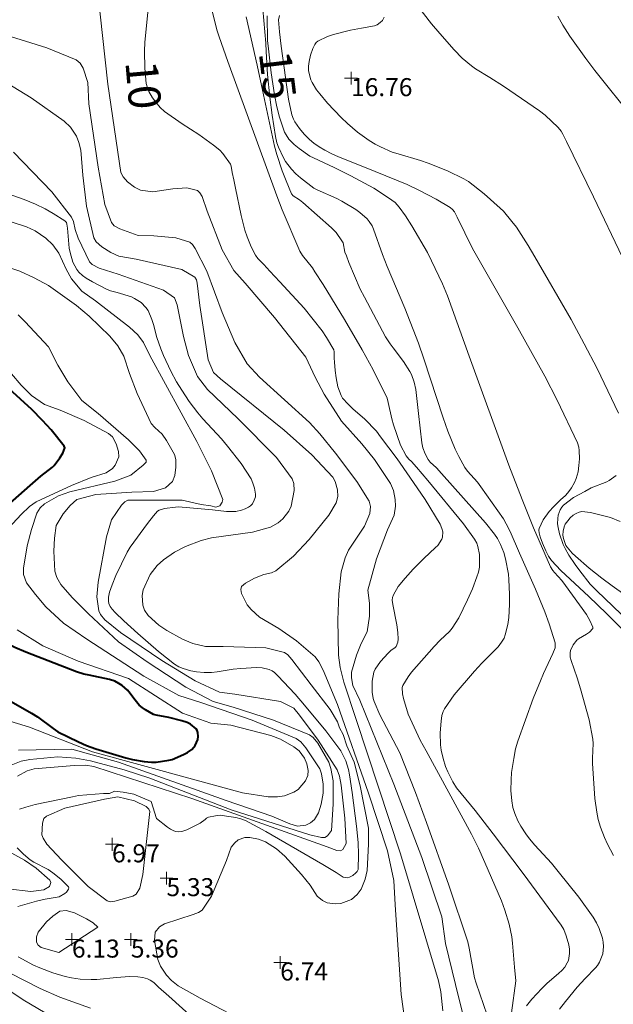
# Model space of a CAD drawing. Units: metres. Extents: x 547000 to 548003, y 4803000 to 4804000.
# Drawn here: x 547836 to 547859, y 4803851 to 4803889 of the extents above; entities that cross this region are included whole.
import ezdxf
from ezdxf.enums import TextEntityAlignment as Align

# ---------------------------------------------------------------- set-up
doc = ezdxf.new("R2010")
doc.units = ezdxf.units.M
doc.header["$MEASUREMENT"] = 0
for name, color, linetype, lineweight in [('01-001', 34, 'Continuous', 13), ('01-002', 33, 'Continuous', 0), ('01-005', 6, 'Continuous', 0), ('01-014', 6, 'Continuous', 0), ('01-401', 34, 'Continuous', 13), ('01-405', 7, 'Continuous', 0), ('01-414', 7, 'Continuous', 0), ('03-001', 5, 'Continuous', 40)]:
    doc.layers.add(name, color=color, linetype=linetype, lineweight=lineweight)
doc.styles.add('Style-ITALICS', font='ITALICS.shx')

# ---------------------------------------------------------------- blocks, each defined once
blk = doc.blocks.new('01-005-01')
at = {"layer": '01-005', "color": 6, "linetype": 'Continuous', "lineweight": 0, "flags": 128}
for points in [[(-0.25, 0), (0.25, 0)], [(0, -0.25), (0, 0.25)]]:
    blk.add_lwpolyline(points, dxfattribs=at)
blk = doc.blocks.new('01-014-01')
at = {"layer": '01-014', "color": 6, "linetype": 'Continuous', "lineweight": 0, "flags": 128}
for points in [[(-0.25, 0), (0.25, 0)], [(0, -0.25), (0, 0.25)]]:
    blk.add_lwpolyline(points, dxfattribs=at)

msp = doc.modelspace()

# ---------------------------------------------------------------- linework, layer by layer
at = {"layer": '01-001', "flags": 128}
for points, elevation in [([(547840.805, 4803889.233), (547840.678, 4803887.952), (547840.672, 4803887.599), (547840.678, 4803886.939), (547840.737, 4803886.339), (547840.778, 4803886.181), (547840.837, 4803886.033), (547840.978, 4803885.788), (547841.111, 4803885.615), (547841.278, 4803885.415), (547841.437, 4803885.257), (547842.132, 4803884.781), (547842.772, 4803884.357), (547843.349, 4803883.952), (547843.589, 4803883.752), (547843.711, 4803883.62), (547844.005, 4803883.215), (547844.032, 4803883.133), (547844.072, 4803882.881), (547844.137, 4803882.599), (547844.205, 4803882.274), (547844.42, 4803881.215), (547844.563, 4803880.652), (547844.649, 4803880.381), (547844.805, 4803879.999), (547844.972, 4803879.674), (547845.063, 4803879.552), (547845.305, 4803879.315), (547845.532, 4803879.052), (547845.92, 4803878.639), (547846.863, 4803877.615), (547847.22, 4803877.181), (547847.572, 4803876.733), (547847.732, 4803876.481), (547848.02, 4803875.999), (547848.037, 4803875.92), (547848.032, 4803875.674), (547848.049, 4803875.52), (547848.072, 4803875.199), (547848.111, 4803874.915), (547848.178, 4803874.557), (547848.305, 4803874.22), (547848.363, 4803874.12), (547848.572, 4803873.881), (547848.772, 4803873.688), (547849.205, 4803873.315), (547849.672, 4803872.833), (547849.837, 4803872.62), (547850.478, 4803871.757), (547850.972, 4803871.057), (547851.563, 4803870.181), (547852.149, 4803869.22), (547852.22, 4803869.057), (547852.249, 4803868.933), (547852.237, 4803868.72), (547852.211, 4803868.639), (547852.063, 4803868.399), (547851.972, 4803868.315), (547851.52, 4803867.888), (547851.105, 4803867.474), (547850.789, 4803867.133), (547850.52, 4803866.799), (547850.332, 4803866.481), (547850.305, 4803866.381), (547850.289, 4803866.274), (547850.311, 4803866.099), (547850.472, 4803865.32), (547850.511, 4803865.015), (547850.52, 4803864.757), (547850.505, 4803864.639), (547850.437, 4803864.474), (547850.405, 4803864.433), (547850.232, 4803864.315), (547850.137, 4803864.22), (547849.837, 4803863.888), (547849.632, 4803863.588), (547849.578, 4803863.481), (547849.511, 4803863.12), (547849.505, 4803862.957), (547849.511, 4803862.699), (547849.549, 4803862.452), (547849.589, 4803862.333), (547849.805, 4803861.815), (547850.589, 4803860.339), (547851.189, 4803858.799), (547851.62, 4803857.633), (547852.489, 4803855.199), (547853.22, 4803852.999), (547853.278, 4803852.752), (547853.489, 4803851.599), (547853.549, 4803851.399), (547853.978, 4803850.157)], 10), ([(547845.905, 4803888.981), (547845.872, 4803888.82), (547845.906, 4803888.352), (547845.978, 4803887.788), (547846.263, 4803885.733), (547846.389, 4803885.133), (547846.449, 4803884.957), (547846.511, 4803884.857), (547846.689, 4803884.599), (547846.872, 4803884.381), (547847.072, 4803884.174), (547847.249, 4803884.02), (547847.449, 4803883.881), (547847.672, 4803883.752), (547847.937, 4803883.615), (547848.205, 4803883.499), (547849.205, 4803883.099), (547850.872, 4803882.415), (547851.32, 4803882.199), (547851.989, 4803881.857), (547852.537, 4803881.533), (547852.632, 4803881.452), (547852.705, 4803881.357), (547852.811, 4803881.152), (547853.406, 4803879.939), (547855.172, 4803876.852), (547856.211, 4803874.974), (547856.689, 4803874.039), (547857.478, 4803872.381), (547857.532, 4803872.22), (547857.549, 4803872.081), (547857.563, 4803871.757), (547857.537, 4803871.499), (547857.505, 4803871.252), (547857.432, 4803870.999), (547857.363, 4803870.839), (547857.249, 4803870.639), (547857.111, 4803870.439), (547857.005, 4803870.32), (547856.837, 4803870.181), (547856.549, 4803869.899), (547856.389, 4803869.715), (547856.149, 4803869.388), (547855.989, 4803869.057), (547855.978, 4803868.988), (547855.989, 4803868.888), (547856.032, 4803868.736), (547856.12, 4803868.488), (547856.249, 4803868.188), (547856.363, 4803867.988), (547856.478, 4803867.82), (547856.832, 4803867.42), (547857.92, 4803866.42), (547858.611, 4803865.752), (547859.832, 4803864.533)], 15), ([(547835.811, 4803858.152), (547836.063, 4803858.236), (547836.42, 4803858.339), (547837.872, 4803858.639), (547838.105, 4803858.681), (547839.078, 4803858.757), (547839.311, 4803858.757), (547839.505, 4803858.857), (547839.837, 4803858.82), (547840.249, 4803858.736), (547840.92, 4803858.452), (547841.137, 4803857.788), (547841.563, 4803857.457), (547841.672, 4803857.381), (547841.811, 4803857.315), (547841.889, 4803857.281), (547841.972, 4803857.274), (547842.111, 4803857.288), (547842.305, 4803857.352), (547842.705, 4803857.539), (547842.832, 4803857.615), (547843.02, 4803857.752), (547843.072, 4803857.799), (547843.149, 4803857.839), (547843.42, 4803857.899), (547843.605, 4803857.915), (547843.849, 4803857.888), (547844.22, 4803857.833), (547844.406, 4803857.781), (547844.589, 4803857.715), (547845.378, 4803857.288), (547847.589, 4803855.999), (547848.111, 4803855.688), (547848.389, 4803855.515), (547848.537, 4803855.488), (547848.632, 4803855.515), (547848.763, 4803855.581), (547848.878, 4803855.674), (547848.932, 4803855.733), (547848.963, 4803855.815), (547848.978, 4803856.388), (547848.963, 4803856.857), (547848.905, 4803857.488), (547848.732, 4803858.799), (547848.632, 4803859.481), (547848.589, 4803859.699), (547848.489, 4803860.033), (547848.389, 4803860.236), (547848.289, 4803860.415), (547847.711, 4803861.199), (547846.878, 4803862.199), (547846.52, 4803862.62), (547845.849, 4803863.339), (547845.72, 4803863.457), (547845.62, 4803863.533), (547845.511, 4803863.581), (547845.237, 4803863.639), (547845.011, 4803863.652), (547844.406, 4803863.62), (547844.105, 4803863.588), (547843.489, 4803863.488), (547843.263, 4803863.457), (547842.978, 4803863.457), (547842.689, 4803863.488), (547842.472, 4803863.533), (547842.163, 4803863.62), (547842.005, 4803863.688), (547841.832, 4803863.788), (547841.211, 4803864.274), (547840.406, 4803864.974), (547839.863, 4803865.474), (547839.532, 4803865.788), (547839.406, 4803865.92), (547839.332, 4803866.033), (547839.278, 4803866.139), (547839.263, 4803866.233), (547839.272, 4803866.388), (547839.311, 4803866.588), (547839.405, 4803866.874), (547839.549, 4803867.236), (547839.989, 4803868.133), (547840.111, 4803868.333), (547840.789, 4803869.257), (547841.02, 4803869.552), (547841.178, 4803869.733), (547841.237, 4803869.774), (547841.437, 4803869.833), (547841.872, 4803869.888), (547841.989, 4803869.899), (547843.305, 4803869.781), (547843.849, 4803869.72), (547844.037, 4803869.715), (547844.211, 4803869.72), (547844.437, 4803869.774), (547844.572, 4803869.815), (547844.711, 4803869.881), (547844.789, 4803869.939), (547844.863, 4803870.02), (547844.932, 4803870.152), (547844.972, 4803870.281), (547844.978, 4803870.388), (547844.937, 4803870.62), (547844.878, 4803870.815), (547844.805, 4803870.981), (547844.42, 4803871.581), (547843.889, 4803872.257), (547843.663, 4803872.539), (547842.932, 4803873.32), (547842.732, 4803873.552), (547842.405, 4803873.988), (547842.111, 4803874.433), (547841.906, 4803874.757), (547841.689, 4803875.174), (547841.406, 4803875.774), (547841.305, 4803876.033), (547841.149, 4803876.481), (547841.011, 4803876.988), (547840.949, 4803877.181), (547840.805, 4803877.52), (547840.72, 4803877.639), (547840.532, 4803877.839), (547840.278, 4803877.988), (547840.163, 4803878.052), (547839.611, 4803878.22), (547839.349, 4803878.288), (547839.189, 4803878.352), (547838.649, 4803878.633), (547838.406, 4803878.781), (547838.263, 4803878.888), (547838.12, 4803879.02), (547838.037, 4803879.12), (547837.889, 4803879.399), (547837.778, 4803879.781), (547837.737, 4803879.952), (547837.678, 4803880.72), (547837.649, 4803880.881), (547837.632, 4803880.939), (547837.572, 4803881.015), (547837.12, 4803881.299), (547836.811, 4803881.474), (547836.432, 4803881.652), (547835.989, 4803881.833), (547834.837, 4803882.233)], 5), ([(547835.749, 4803854.374), (547836.478, 4803854.574), (547836.811, 4803854.652), (547837.272, 4803854.733), (547837.349, 4803854.752), (547837.578, 4803854.881), (547837.637, 4803854.933), (547837.72, 4803855.052), (547837.732, 4803855.099), (547837.72, 4803855.139), (547837.42, 4803855.439), (547837.111, 4803855.681), (547836.92, 4803855.815), (547836.363, 4803856.099), (547836.22, 4803856.188), (547835.972, 4803856.399), (547835.72, 4803856.657)], 5), ([(547842.805, 4803849.82), (547841.611, 4803850.888), (547841.211, 4803851.236), (547841.032, 4803851.415), (547840.889, 4803851.515), (547840.789, 4803851.557), (547840.605, 4803851.615), (547840.406, 4803851.639), (547840.089, 4803851.652), (547839.578, 4803851.62), (547838.811, 4803851.539), (547838.589, 4803851.533), (547838.172, 4803851.552), (547837.832, 4803851.599), (547837.589, 4803851.652), (547837.105, 4803851.799), (547836.605, 4803851.988), (547836.349, 4803852.099), (547835.763, 4803852.42)], 5)]:
    msp.add_lwpolyline(points, dxfattribs=dict(at, elevation=elevation))
at = {"layer": '01-002', "flags": 128}
for points, elevation in [([(547838.837, 4803889.999), (547839.237, 4803886.32), (547839.749, 4803882.881), (547839.832, 4803882.715), (547840.011, 4803882.52), (547840.278, 4803882.315), (547840.511, 4803882.199), (547840.989, 4803882.139), (547841.772, 4803882.257), (547842.311, 4803882.288), (547842.72, 4803882.181), (547842.82, 4803882.099), (547842.905, 4803881.957), (547843.105, 4803881.388), (547843.678, 4803879.888), (547844.132, 4803879.074), (547844.572, 4803878.588), (547845.72, 4803877.257), (547846.932, 4803875.715), (547847.289, 4803874.933), (547847.649, 4803874.274), (547848.32, 4803873.22), (547849.111, 4803872.352), (547849.605, 4803871.733), (547850.22, 4803870.799), (547850.332, 4803870.539), (547850.406, 4803870.188), (547850.42, 4803869.92), (547850.363, 4803869.581), (547850.111, 4803868.999), (547849.678, 4803867.874), (547849.337, 4803866.657), (547849.405, 4803866.152), (547849.405, 4803865.657), (547849.32, 4803865.039), (547849.078, 4803864.588), (547848.905, 4803864.133), (547848.711, 4803863.474), (547848.705, 4803863.252), (547848.763, 4803862.957), (547849.032, 4803862.388), (547850.349, 4803859.12), (547851.437, 4803856.281), (547852.211, 4803853.974), (547852.363, 4803852.933), (547852.878, 4803850.815), (547855.049, 4803842.181)], 9), ([(547859.237, 4803879.581), (547858.111, 4803881.939), (547857.063, 4803884.088), (547856.92, 4803884.374), (547856.849, 4803884.488), (547856.732, 4803884.639), (547856.232, 4803885.115), (547856.011, 4803885.288), (547854.605, 4803886.236), (547854.078, 4803886.581), (547853.52, 4803886.92), (547853.363, 4803887.033), (547853.011, 4803887.333), (547852.689, 4803887.657), (547852.137, 4803888.281), (547851.82, 4803888.657), (547851.105, 4803889.588)], 17), ([(547843.305, 4803889.12), (547843.472, 4803888.433), (547843.563, 4803888.152), (547843.905, 4803887.199), (547845.805, 4803881.974), (547846.02, 4803881.433), (547846.705, 4803879.833), (547846.805, 4803879.657), (547847.189, 4803879.181), (547847.278, 4803879.033), (547847.611, 4803878.533), (547848.432, 4803877.181), (547849.12, 4803875.999), (547849.549, 4803875.215), (547850.089, 4803874.115), (547850.137, 4803873.952), (547850.272, 4803873.32), (547850.337, 4803873.081), (547850.605, 4803872.288), (547850.832, 4803871.881), (547850.932, 4803871.752), (547851.032, 4803871.657), (547851.237, 4803871.433), (547851.672, 4803870.92), (547853.063, 4803869.236), (547853.489, 4803868.639), (547853.572, 4803868.488), (547853.611, 4803868.357), (547853.672, 4803868.052), (547853.678, 4803867.888), (547853.678, 4803867.557), (547853.637, 4803867.357), (547853.578, 4803867.174), (547853.405, 4803866.715), (547853.211, 4803866.281), (547852.878, 4803865.588), (547852.62, 4803865.188), (547852.511, 4803865.057), (547852.149, 4803864.72), (547851.92, 4803864.474), (547851.032, 4803863.474), (547850.906, 4803863.299), (547850.705, 4803862.957), (547850.672, 4803862.874), (547850.689, 4803862.633), (547850.732, 4803862.452), (547850.905, 4803861.839), (547851.378, 4803860.839), (547851.611, 4803860.415), (547853.372, 4803857.181), (547853.637, 4803856.639), (547853.889, 4803856.088), (547854.532, 4803854.588), (547854.663, 4803854.233), (547854.832, 4803853.681), (547854.932, 4803853.199), (547854.963, 4803852.952), (547855.032, 4803852.015), (547855.089, 4803851.481), (547854.92, 4803850.236)], 11), ([(547845.263, 4803889.233), (547845.378, 4803887.915), (547845.389, 4803887.581), (547845.449, 4803886.688), (547845.532, 4803885.815), (547845.62, 4803885.115), (547845.749, 4803884.281), (547845.811, 4803884.033), (547845.872, 4803883.874), (547846.063, 4803883.457), (547846.149, 4803883.32), (547846.378, 4803883.015), (547846.549, 4803882.833), (547846.732, 4803882.674), (547847.249, 4803882.281), (547847.378, 4803882.215), (547848.132, 4803881.881), (547848.332, 4803881.774), (547848.872, 4803881.452), (547849.032, 4803881.333), (547849.311, 4803881.088), (547849.389, 4803880.988), (547849.505, 4803880.82), (547849.563, 4803880.681), (547849.905, 4803879.699), (547850.089, 4803879.233), (547850.772, 4803877.615), (547851.311, 4803876.252), (547851.52, 4803875.652), (547852.263, 4803873.357), (547852.449, 4803872.839), (547852.732, 4803872.139), (547852.872, 4803871.857), (547853.111, 4803871.42), (547853.211, 4803871.281), (547853.605, 4803870.852), (547853.732, 4803870.674), (547854.605, 4803869.433), (547854.711, 4803869.236), (547854.863, 4803868.939), (547855.237, 4803868.099), (547855.849, 4803866.699), (547856.211, 4803865.82), (547856.378, 4803865.352), (547856.611, 4803864.62), (547856.62, 4803864.52), (547856.611, 4803864.415), (547856.532, 4803864.199), (547856.163, 4803863.42), (547856.049, 4803863.139), (547855.763, 4803862.457), (547855.163, 4803860.799), (547855.078, 4803860.499), (547855.005, 4803860.12), (547854.92, 4803859.581), (547854.905, 4803859.299), (547854.889, 4803858.874), (547854.932, 4803858.474), (547854.978, 4803858.22), (547855.049, 4803857.988), (547855.172, 4803857.699), (547855.278, 4803857.499), (547855.472, 4803857.199), (547855.62, 4803856.999), (547855.832, 4803856.757), (547856.472, 4803856.057), (547856.737, 4803855.733), (547857.532, 4803854.733), (547858.089, 4803853.957), (547858.22, 4803853.736), (547858.32, 4803853.52), (547858.449, 4803853.139), (547858.478, 4803852.981), (547858.489, 4803852.815), (547858.463, 4803852.533), (547858.42, 4803852.399), (547858.337, 4803852.215), (547858.263, 4803852.081), (547858.178, 4803851.988), (547857.778, 4803851.581), (547857.472, 4803851.233), (547857.02, 4803850.688), (547856.789, 4803850.381)], 13), ([(547844.62, 4803888.933), (547845.049, 4803887.052), (547845.249, 4803886.081), (547845.72, 4803883.915), (547845.811, 4803883.588), (547846.011, 4803882.957), (547846.163, 4803882.557), (547846.378, 4803882.057), (547846.437, 4803881.981), (547846.689, 4803881.82), (547846.82, 4803881.715), (547847.932, 4803880.736), (547848.105, 4803880.557), (547848.337, 4803880.236), (547848.378, 4803880.152), (547848.449, 4803879.788), (547848.511, 4803879.652), (547848.605, 4803879.388), (547849.037, 4803878.357), (547849.205, 4803878.039), (547850.032, 4803876.499), (547850.205, 4803876.233), (547850.32, 4803876.081), (547850.72, 4803875.539), (547850.972, 4803875.157), (547851.032, 4803875.033), (547851.137, 4803874.736), (547851.211, 4803874.452), (547851.305, 4803873.52), (547851.432, 4803872.388), (547851.478, 4803872.188), (547851.563, 4803871.957), (547851.678, 4803871.733), (547851.763, 4803871.633), (547852.005, 4803871.415), (547852.205, 4803871.188), (547853.906, 4803869.274), (547854.263, 4803868.839), (547854.372, 4803868.674), (547854.489, 4803868.439), (547854.62, 4803868.12), (547854.689, 4803867.881), (547854.805, 4803867.288), (547854.82, 4803867.074), (547854.849, 4803866.488), (547854.849, 4803866.099), (547854.82, 4803865.599), (547854.778, 4803865.333), (547854.678, 4803864.92), (547854.632, 4803864.799), (547854.537, 4803864.639), (547854.405, 4803864.457), (547853.763, 4803863.82), (547853.478, 4803863.515), (547852.689, 4803862.599), (547852.32, 4803862.057), (547852.272, 4803861.952), (547852.22, 4803861.788), (547852.189, 4803861.574), (547852.149, 4803861.115), (547852.163, 4803860.657), (547852.189, 4803860.452), (547852.263, 4803860.12), (547852.363, 4803859.815), (547852.449, 4803859.599), (547852.637, 4803859.22), (547852.789, 4803858.988), (547853.511, 4803858.099), (547854.211, 4803857.199), (547855.378, 4803855.657), (547856.849, 4803853.652), (547856.949, 4803853.474), (547857.049, 4803853.233), (547857.149, 4803852.888), (547857.178, 4803852.715), (547857.178, 4803852.552), (547857.132, 4803852.281), (547857.089, 4803852.188), (547856.989, 4803852.02), (547856.878, 4803851.888), (547856.763, 4803851.781), (547856.289, 4803851.381), (547856.105, 4803851.188), (547855.711, 4803850.774), (547855.505, 4803850.515)], 12), ([(547845.432, 4803888.974), (547845.449, 4803888.015), (547845.478, 4803887.688), (547845.589, 4803886.752), (547845.711, 4803885.899), (547845.805, 4803885.433), (547845.905, 4803885.033), (547846.105, 4803884.457), (547846.163, 4803884.352), (547846.278, 4803884.181), (547846.478, 4803883.974), (547846.672, 4803883.815), (547847.089, 4803883.52), (547847.232, 4803883.452), (547848.032, 4803883.081), (547848.678, 4803882.752), (547849.578, 4803882.274), (547849.872, 4803882.088), (547850.278, 4803881.815), (547850.405, 4803881.715), (547850.563, 4803881.539), (547850.805, 4803881.199), (547851.049, 4803880.815), (547851.663, 4803879.774), (547851.82, 4803879.452), (547852.237, 4803878.557), (547852.432, 4803878.099), (547853.272, 4803875.757), (547854.82, 4803871.515), (547855.332, 4803870.181), (547855.772, 4803869.088), (547856.432, 4803867.574), (547856.52, 4803867.42), (547856.589, 4803867.352), (547856.872, 4803867.039), (547857.02, 4803866.839), (547857.832, 4803865.72), (547857.963, 4803865.488), (547858.078, 4803865.22), (547858.078, 4803865.174), (547857.949, 4803865.033), (547857.837, 4803864.952), (547857.52, 4803864.774), (547857.463, 4803864.715), (547857.311, 4803864.533), (547857.211, 4803864.315), (547857.205, 4803864.233), (547857.205, 4803864.057), (547857.232, 4803863.933), (547857.472, 4803863.257), (547857.605, 4803862.833), (547857.937, 4803861.62), (547858.078, 4803860.874), (547858.089, 4803860.699), (547858.063, 4803860.133), (547858.072, 4803859.933), (547858.163, 4803858.574), (547858.232, 4803858.039), (547858.289, 4803857.757), (547858.378, 4803857.457), (547858.532, 4803857.057), (547858.649, 4803856.799), (547858.878, 4803856.357)], 14), ([(547849.978, 4803888.915), (547849.905, 4803888.788), (547849.82, 4803888.715), (547849.705, 4803888.62), (547849.605, 4803888.581), (547849.089, 4803888.499), (547848.663, 4803888.415), (547848.005, 4803888.252), (547847.772, 4803888.174), (547847.405, 4803887.988), (547847.332, 4803887.933), (547847.278, 4803887.857), (547847.211, 4803887.699), (547847.12, 4803887.439), (547847.063, 4803887.199), (547847.037, 4803887.02), (547847.037, 4803886.833), (547847.132, 4803886.488), (547847.178, 4803886.388), (547847.349, 4803886.099), (547847.472, 4803885.939), (547847.772, 4803885.581), (547848.305, 4803885.02), (547848.549, 4803884.788), (547848.937, 4803884.457), (547849.389, 4803884.133), (547849.632, 4803883.981), (547849.832, 4803883.881), (547850.289, 4803883.681), (547850.52, 4803883.615), (547851.389, 4803883.357), (547851.689, 4803883.252), (547852.432, 4803882.952), (547853.072, 4803882.639), (547853.249, 4803882.533), (547853.863, 4803882.057), (547854.111, 4803881.839), (547854.605, 4803881.381), (547854.937, 4803880.988), (547855.111, 4803880.757), (547855.572, 4803880.052), (547855.832, 4803879.615), (547857.232, 4803877.181), (547857.749, 4803876.233), (547858.249, 4803875.274), (547859.078, 4803873.539)], 16), ([(547856.72, 4803888.957), (547856.92, 4803888.615), (547857.189, 4803888.188), (547857.811, 4803887.315), (547858.163, 4803886.852), (547859.672, 4803884.952)], 18), ([(547835.249, 4803888.236), (547836.872, 4803887.733), (547838.011, 4803887.257), (547838.163, 4803887.139), (547838.278, 4803886.939), (547838.463, 4803886.388), (547838.511, 4803885.552), (547838.863, 4803883.088), (547839.12, 4803881.639), (547839.389, 4803880.939), (547839.489, 4803880.82), (547839.711, 4803880.699), (547840.42, 4803880.433), (547841.032, 4803880.42), (547841.878, 4803880.352), (547842.432, 4803880.181), (547842.537, 4803880.088), (547842.637, 4803879.933), (547843.089, 4803879.057), (547843.689, 4803877.452), (547844.178, 4803876.281), (547844.649, 4803875.452), (547845.132, 4803874.939), (547847.072, 4803873.181), (547847.472, 4803872.736), (547848.089, 4803871.981), (547848.92, 4803870.881), (547849.389, 4803870.12), (547849.449, 4803869.915), (547849.42, 4803869.639), (547849.211, 4803869.152), (547848.589, 4803868.215), (547848.463, 4803867.92), (547848.305, 4803867.374), (547848.22, 4803866.515), (547848.178, 4803865.515), (547848.205, 4803864.133), (547848.263, 4803863.652), (547848.405, 4803863.081), (547848.889, 4803861.633), (547850.605, 4803856.415), (547852.089, 4803851.488), (547852.172, 4803851.052), (547852.249, 4803850.315)], 8), ([(547835.332, 4803886.357), (547836.263, 4803885.781), (547837.549, 4803884.881), (547837.789, 4803884.652), (547838.02, 4803884.299), (547838.12, 4803884.052), (547838.189, 4803883.752), (547838.272, 4803882.781), (547838.42, 4803881.581), (547838.705, 4803880.352), (547838.789, 4803880.188), (547839.011, 4803879.999), (547839.363, 4803879.774), (547839.672, 4803879.639), (547840.337, 4803879.515), (547842.111, 4803879.115), (547842.62, 4803878.82), (547842.689, 4803878.72), (547842.711, 4803878.581), (547842.82, 4803877.715), (547843.137, 4803875.615), (547843.349, 4803875.12), (547843.62, 4803874.874), (547846.089, 4803872.874), (547847.172, 4803871.92), (547847.978, 4803871.057), (547848.078, 4803870.881), (547848.163, 4803870.557), (547848.172, 4803870.299), (547848.111, 4803870.057), (547847.832, 4803869.574), (547847.063, 4803868.633), (547846.449, 4803867.981), (547845.772, 4803867.415), (547845.605, 4803867.339), (547845.305, 4803867.274), (547844.937, 4803867.133), (547844.589, 4803866.939), (547844.437, 4803866.799), (547844.405, 4803866.688), (547844.432, 4803866.533), (547844.649, 4803866.088), (547844.805, 4803865.915), (547845.137, 4803865.615), (547845.878, 4803865.174), (547846.572, 4803864.699), (547847.289, 4803864.074), (547847.432, 4803863.881), (547847.605, 4803863.552), (547848.163, 4803862.215), (547849.372, 4803858.774), (547850.105, 4803856.539), (547850.349, 4803855.381), (547850.405, 4803854.439), (547850.637, 4803850.952), (547850.889, 4803849.099)], 7), ([(547835.578, 4803883.674), (547837.072, 4803882.133), (547837.837, 4803881.157), (547837.906, 4803880.981), (547837.972, 4803880.674), (547838.089, 4803880.333), (547838.532, 4803879.42), (547838.637, 4803879.315), (547838.905, 4803879.174), (547839.649, 4803878.933), (547841.405, 4803878.315), (547841.837, 4803878.015), (547841.937, 4803877.752), (547842.178, 4803876.52), (547842.378, 4803875.774), (547842.72, 4803874.957), (547843.12, 4803874.457), (547844.289, 4803873.333), (547845.789, 4803871.815), (547846.405, 4803870.988), (547846.472, 4803870.799), (547846.478, 4803870.539), (547846.363, 4803869.92), (547846.272, 4803869.733), (547846.037, 4803869.433), (547845.863, 4803869.281), (547845.563, 4803869.115), (547844.863, 4803868.92), (547843.272, 4803868.699), (547842.872, 4803868.588), (547842.263, 4803868.352), (547841.837, 4803868.133), (547841.406, 4803867.839), (547841.163, 4803867.615), (547840.889, 4803867.274), (547840.62, 4803866.674), (547840.578, 4803866.452), (547840.605, 4803866.074), (547840.663, 4803865.888), (547840.805, 4803865.674), (547841.22, 4803865.299), (547841.532, 4803865.099), (547842.137, 4803864.757), (547842.549, 4803864.588), (547843.037, 4803864.474), (547843.72, 4803864.474), (547845.378, 4803864.415), (547846.105, 4803864.236), (547846.237, 4803864.152), (547846.389, 4803863.974), (547847.137, 4803862.981), (547847.878, 4803862.02), (547848.163, 4803861.552), (547848.237, 4803861.315), (547848.389, 4803861.052), (547848.52, 4803860.615), (547848.811, 4803859.981), (547849.037, 4803859.057), (547849.363, 4803857.415), (547849.372, 4803856.799), (547849.311, 4803855.774), (547849.237, 4803855.433), (547849.078, 4803855.052), (547848.932, 4803854.833), (547848.705, 4803854.639), (547848.289, 4803854.488), (547848.078, 4803854.474), (547847.763, 4803854.52), (547847.578, 4803854.599), (547847.378, 4803854.774), (547847.105, 4803855.199), (547846.763, 4803855.62), (547846.12, 4803856.333), (547845.789, 4803856.615), (547845.363, 4803856.881), (547845.089, 4803856.988), (547844.763, 4803857.057), (547844.563, 4803857.052), (547844.311, 4803856.957), (547844.172, 4803856.852), (547844.037, 4803856.674), (547843.849, 4803856.157), (547843.272, 4803854.774), (547842.905, 4803854.236), (547842.763, 4803854.139), (547842.563, 4803854.057), (547841.449, 4803853.699), (547841.249, 4803853.581), (547841.078, 4803853.374), (547841.049, 4803853.057), (547841.189, 4803852.315), (547841.289, 4803852.057), (547841.52, 4803851.699), (547841.711, 4803851.499), (547841.978, 4803851.288), (547842.832, 4803850.815), (547848.772, 4803847.699)], 6), ([(547833.805, 4803881.52), (547836.089, 4803880.781), (547836.42, 4803880.62), (547836.832, 4803880.333), (547837.105, 4803880.074), (547837.337, 4803879.757), (547837.62, 4803879.133), (547837.837, 4803878.757), (547838.232, 4803878.281), (547838.763, 4803877.899), (547840.089, 4803876.881), (547840.406, 4803876.574), (547840.632, 4803876.281), (547840.872, 4803875.781), (547842.705, 4803872.439), (547843.263, 4803871.299), (547843.705, 4803870.188), (547843.689, 4803870.074), (547843.589, 4803869.933), (547843.432, 4803869.888), (547843.249, 4803869.939), (547842.872, 4803869.988), (547842.132, 4803870.157), (547840.689, 4803870.157), (547840.02, 4803870.152), (547839.905, 4803870.088), (547839.772, 4803869.957), (547839.389, 4803869.399), (547839.189, 4803868.736), (547838.872, 4803866.974), (547838.82, 4803866.399), (547838.889, 4803865.852), (547838.963, 4803865.715), (547839.132, 4803865.515), (547839.732, 4803865.015), (547841.337, 4803863.933), (547842.632, 4803863.133), (547843.578, 4803862.699), (547844.178, 4803862.62), (547845.949, 4803862.333), (547846.463, 4803862.081), (547846.689, 4803861.799), (547847.406, 4803860.839), (547848.149, 4803859.681), (547848.237, 4803859.439), (547848.311, 4803859.088), (547848.449, 4803857.799), (547848.505, 4803856.815), (547848.372, 4803856.588), (547848.278, 4803856.539), (547848.137, 4803856.552), (547847.763, 4803856.688), (547842.511, 4803858.574), (547838.705, 4803859.815), (547838.378, 4803859.857), (547837.932, 4803859.852), (547836.378, 4803859.72), (547836.111, 4803859.639), (547835.737, 4803859.439)], 4), ([(547835.132, 4803879.288), (547835.82, 4803879.052), (547836.378, 4803878.799), (547836.932, 4803878.499), (547838.02, 4803877.72), (547838.52, 4803877.299), (547839.32, 4803876.533), (547839.632, 4803876.157), (547839.863, 4803875.757), (547840.078, 4803875.074), (547840.378, 4803874.299), (547840.932, 4803873.139), (547841.072, 4803872.974), (547841.349, 4803872.715), (547841.52, 4803872.481), (547841.832, 4803871.933), (547841.878, 4803871.736), (547841.889, 4803871.439), (547841.849, 4803871.12), (547841.749, 4803870.881), (547841.478, 4803870.639), (547841.011, 4803870.499), (547840.172, 4803870.474), (547838.778, 4803870.374), (547838.037, 4803870.188), (547837.778, 4803869.952), (547837.511, 4803869.633), (547837.237, 4803869.174), (547837.172, 4803868.681), (547837.149, 4803868.181), (547837.189, 4803867.399), (547837.263, 4803867.157), (547837.42, 4803866.881), (547837.863, 4803866.381), (547838.489, 4803865.736), (547839.663, 4803864.657), (547840.772, 4803863.881), (547842.272, 4803862.899), (547843.337, 4803862.333), (547844.111, 4803862.115), (547845.672, 4803861.615), (547847.078, 4803861.039), (547847.22, 4803860.933), (547847.405, 4803860.715), (547847.832, 4803859.974), (547847.906, 4803859.733), (547847.989, 4803859.257), (547847.989, 4803858.352), (547847.932, 4803857.32), (547847.778, 4803857.115), (547847.672, 4803857.052), (547847.537, 4803857.052), (547847.089, 4803857.157), (547844.032, 4803858.133), (547840.878, 4803859.352), (547839.878, 4803859.681), (547838.572, 4803860.033), (547838.005, 4803860.133), (547837.305, 4803860.181), (547836.211, 4803860.088), (547835.878, 4803860.015), (547835.363, 4803859.815)], 3), ([(547835.763, 4803877.352), (547836.037, 4803877.088), (547836.932, 4803876.115), (547837.305, 4803875.399), (547837.689, 4803874.757), (547838.237, 4803874.033), (547838.872, 4803873.52), (547840.049, 4803872.499), (547840.472, 4803872.074), (547840.737, 4803871.715), (547840.732, 4803871.633), (547840.62, 4803871.52), (547840.132, 4803871.133), (547839.511, 4803870.899), (547837.772, 4803870.481), (547837.32, 4803870.32), (547836.789, 4803870.02), (547836.62, 4803869.857), (547836.489, 4803869.652), (547836.272, 4803869.02), (547836.111, 4803868.388), (547835.963, 4803867.515), (547835.972, 4803867.274), (547836.089, 4803866.952), (547836.432, 4803866.488), (547836.837, 4803866.02), (547837.52, 4803865.374), (547838.432, 4803864.752), (547840.637, 4803863.315), (547842.005, 4803862.574), (547842.849, 4803862.299), (547844.849, 4803861.615), (547846.563, 4803860.899), (547846.737, 4803860.774), (547846.932, 4803860.539), (547847.478, 4803859.715), (547847.537, 4803859.52), (547847.605, 4803859.12), (547847.605, 4803858.781), (547847.532, 4803858.352), (547847.42, 4803858.015), (547847.263, 4803857.752), (547847.12, 4803857.62), (547846.932, 4803857.533), (547846.611, 4803857.499), (547846.311, 4803857.581), (547845.611, 4803857.881), (547843.837, 4803858.488), (547839.663, 4803859.974), (547837.849, 4803860.481), (547835.772, 4803860.452)], 2), ([(547835.389, 4803869.074), (547835.872, 4803869.599), (547836.205, 4803869.915), (547836.463, 4803870.088), (547837.837, 4803870.733), (547838.589, 4803871.033), (547839.172, 4803871.22), (547839.42, 4803871.388), (547839.532, 4803871.515), (547839.672, 4803871.839), (547839.663, 4803872.052), (547839.563, 4803872.352), (547839.42, 4803872.615), (547839.272, 4803872.752), (547838.32, 4803873.257), (547837.389, 4803873.652), (547836.778, 4803873.874), (547836.278, 4803874.22), (547835.872, 4803874.62), (547834.732, 4803875.952)], 1), ([(547858.989, 4803871.12), (547858.711, 4803870.915), (547858.62, 4803870.874), (547858.02, 4803870.633), (547857.763, 4803870.499), (547857.332, 4803870.257), (547856.937, 4803869.957), (547856.872, 4803869.881), (547856.811, 4803869.781), (547856.737, 4803869.574), (547856.72, 4803869.439), (547856.711, 4803869.236), (547856.732, 4803869.099), (547856.789, 4803868.852), (547856.932, 4803868.439), (547857.011, 4803868.274), (547857.149, 4803868.02), (547857.389, 4803867.652), (547857.572, 4803867.415), (547857.978, 4803866.899), (547858.232, 4803866.633), (547859.489, 4803865.433)], 16), ([(547860.805, 4803865.433), (547858.837, 4803866.833), (547858.432, 4803867.133), (547857.937, 4803867.52), (547857.406, 4803867.981), (547857.278, 4803868.099), (547857.089, 4803868.333), (547857.037, 4803868.399), (547856.937, 4803868.674), (547856.92, 4803868.799), (547856.932, 4803868.957), (547856.972, 4803869.12), (547857.011, 4803869.22), (547857.105, 4803869.357), (547857.205, 4803869.474), (547857.32, 4803869.574), (547857.432, 4803869.639), (547857.549, 4803869.688), (547857.649, 4803869.715), (547857.989, 4803869.681), (547858.563, 4803869.539), (547858.772, 4803869.481), (547859.137, 4803869.333)], 17), ([(547835.272, 4803861.62), (547836.205, 4803861.333), (547838.649, 4803860.381), (547842.532, 4803859.315), (547844.472, 4803858.788), (547845.472, 4803858.633), (547845.837, 4803858.633), (547846.105, 4803858.674), (547846.463, 4803858.815), (547846.632, 4803858.92), (547846.92, 4803859.252), (547847.005, 4803859.457), (547847.02, 4803859.657), (547846.978, 4803859.915), (547846.878, 4803860.133), (547846.672, 4803860.415), (547846.472, 4803860.581), (547845.949, 4803860.874), (547845.572, 4803861.02), (547844.02, 4803861.415), (547843.237, 4803861.499), (547842.149, 4803861.881), (547840.049, 4803863.233), (547838.089, 4803863.899), (547836.72, 4803864.499), (547835.72, 4803865.12)], 1), ([(547840.605, 4803855.615), (547840.878, 4803858.057), (547840.837, 4803858.152), (547840.737, 4803858.252), (547840.272, 4803858.474), (547839.632, 4803858.639), (547839.111, 4803858.539), (547837.572, 4803858.188), (547836.863, 4803857.888), (547836.763, 4803857.788), (547836.705, 4803857.615), (547836.678, 4803857.157), (547836.732, 4803857.033), (547836.878, 4803856.788), (547837.437, 4803856.188), (547838.478, 4803855.152), (547839.211, 4803854.588), (547839.337, 4803854.557), (547839.52, 4803854.581), (547840.211, 4803854.774), (547840.337, 4803854.857), (547840.489, 4803855.081), (547840.605, 4803855.615)], 6), ([(547835.372, 4803856.52), (547836.011, 4803856.174), (547836.463, 4803855.857), (547836.989, 4803855.399), (547837.032, 4803855.299), (547836.978, 4803855.152), (547836.763, 4803855.02), (547836.249, 4803854.957), (547835.363, 4803855.057)], 4), ([(547837.337, 4803852.588), (547838.849, 4803853.574), (547838.678, 4803853.733), (547838.42, 4803853.899), (547837.949, 4803854.12), (547837.62, 4803854.215), (547837.378, 4803854.188), (547837.105, 4803853.999), (547836.863, 4803853.774), (547836.537, 4803853.374), (547836.472, 4803853.199), (547836.478, 4803852.988), (547836.537, 4803852.874), (547836.649, 4803852.781), (547837.337, 4803852.588)], 6), ([(547835.449, 4803851.781), (547836.62, 4803851.181), (547837.378, 4803850.852), (547838.572, 4803850.42)], 4), ([(547835.072, 4803851.339), (547835.949, 4803850.752), (547839.02, 4803848.939)], 3)]:
    msp.add_lwpolyline(points, dxfattribs=dict(at, elevation=elevation))
at = {"layer": '03-001', "extrusion": (0.000169942, 3.04374e-05, 1), "elevation": 239.318, "flags": 128}
msp.add_lwpolyline([(547874.398, 4803812.328), (547874.255, 4803812.328), (547873.555, 4803812.383), (547873.412, 4803812.376), (547872.964, 4803812.269), (547872.864, 4803812.231), (547872.529, 4803812.047), (547872.429, 4803811.976), (547872.303, 4803811.915), (547872.024, 4803811.834), (547871.729, 4803811.783), (547871.512, 4803811.769), (547871.07, 4803811.783), (547870.755, 4803811.828), (547870.512, 4803811.834), (547870.281, 4803811.828), (547870.129, 4803811.81), (547869.997, 4803811.769), (547869.741, 4803811.652), (547869.129, 4803811.228), (547869.012, 4803811.134), (547868.755, 4803810.876), (547868.664, 4803810.81), (547868.481, 4803810.715), (547868.212, 4803810.647), (547868.041, 4803810.615), (547867.624, 4803810.615), (547867.481, 4803810.634), (547867.303, 4803810.694), (547867.055, 4803810.815), (547866.929, 4803810.883), (547866.741, 4803811.047), (547866.664, 4803811.128), (547866.581, 4803811.247), (547866.441, 4803811.569), (547866.303, 4803812.052), (547866.264, 4803812.228), (547866.224, 4803812.669), (547866.203, 4803812.828), (547866.164, 4803812.976), (547866.112, 4803813.052), (547866.055, 4803813.115), (547865.564, 4803813.383), (547865.27, 4803813.51), (547864.07, 4803813.894), (547863.741, 4803813.994), (547863.612, 4803814.028), (547863.398, 4803814.028), (547862.997, 4803813.915), (547862.87, 4803813.876), (547862.255, 4803813.547), (547862.112, 4803813.483), (547861.681, 4803813.376), (547861.464, 4803813.347), (547861.255, 4803813.347), (547861.012, 4803813.383), (547860.898, 4803813.415), (547860.541, 4803813.594), (547860.329, 4803813.747), (547860.203, 4803813.852), (547860.155, 4803813.915), (547860.124, 4803813.983), (547860.081, 4803814.31), (547860.081, 4803814.469), (547860.155, 4803814.915), (547860.224, 4803815.252), (547860.37, 4803815.81), (547860.412, 4803815.976), (547860.429, 4803816.176), (547860.412, 4803816.447), (547860.397, 4803816.576), (547860.297, 4803816.876), (547860.224, 4803816.983), (547860.029, 4803817.194), (547859.924, 4803817.276), (547859.781, 4803817.347), (547857.812, 4803818.015), (547856.524, 4803818.415), (547855.07, 4803818.834), (547851.741, 4803819.747), (547849.855, 4803820.247), (547849.312, 4803820.394), (547849.012, 4803820.469), (547848.764, 4803820.634), (547848.697, 4803820.694), (547848.581, 4803820.847), (547848.103, 4803821.752), (547847.87, 4803822.215), (547847.824, 4803822.31), (547847.524, 4803822.615), (547847.397, 4803822.715), (547847.203, 4803822.828), (547846.964, 4803822.915), (547846.855, 4803822.947), (547846.512, 4803822.969), (547846.303, 4803822.947), (547846.155, 4803822.915), (547846.081, 4803822.883), (547846.024, 4803822.834), (547845.841, 4803822.552), (547845.77, 4803822.383), (547845.681, 4803822.052), (547845.597, 4803821.628), (547845.529, 4803821.252), (547845.512, 4803821.176), (547845.455, 4803821.069), (547845.398, 4803821.01), (547845.341, 4803820.969), (547845.17, 4803820.915), (547845.097, 4803820.91), (547844.87, 4803820.934), (547844.67, 4803820.983), (547844.181, 4803821.169), (547843.981, 4803821.269), (547843.812, 4803821.376), (547843.67, 4803821.494), (547843.597, 4803821.583), (547843.397, 4803821.915), (547843.241, 4803822.215), (547843.041, 4803822.683), (547842.981, 4803822.847), (547842.924, 4803823.094), (547842.881, 4803823.228), (547842.841, 4803823.31), (547842.355, 4803823.883), (547842.097, 4803824.152), (547841.441, 4803824.747), (547840.57, 4803825.494), (547839.564, 4803826.334), (547839.398, 4803826.476), (547838.312, 4803827.652), (547837.641, 4803828.41), (547837.355, 4803828.715), (547836.27, 4803829.731), (547836.103, 4803829.91), (547835.503, 4803830.628), (547835.181, 4803831.028), (547834.981, 4803831.252), (547833.697, 4803832.515), (547832.881, 4803833.252), (547832.681, 4803833.447), (547832.155, 4803833.869), (547832.012, 4803834.01), (547831.203, 4803835.015), (547830.57, 4803835.852), (547830.081, 4803836.534), (547828.003, 4803839.576), (547826.712, 4803841.483), (547826.512, 4803841.81), (547826.397, 4803842.028), (547826.303, 4803842.231), (547825.997, 4803843.276), (547825.855, 4803843.81), (547825.229, 4803846.576), (547824.941, 4803847.915), (547824.781, 4803848.715), (547824.764, 4803848.934), (547824.781, 4803849.147), (547824.824, 4803849.347), (547824.897, 4803849.552), (547825.155, 4803850.083), (547825.255, 4803850.252), (547825.312, 4803850.283), (547825.941, 4803850.283), (547826.241, 4803850.269), (547826.664, 4803850.194), (547827.697, 4803849.969), (547828.824, 4803849.683), (547829.429, 4803849.547), (547829.612, 4803849.534), (547829.729, 4803849.552), (547829.812, 4803849.583), (547829.97, 4803849.694), (547830.112, 4803849.869), (547830.17, 4803849.952), (547830.297, 4803850.252), (547830.324, 4803850.383), (547830.329, 4803850.547), (547830.324, 4803850.61), (547830.281, 4803850.676), (547829.881, 4803851.047), (547829.597, 4803851.276), (547829.203, 4803851.547), (547827.855, 4803852.383), (547826.841, 4803852.994), (547826.441, 4803853.334), (547826.355, 4803853.428), (547826.129, 4803853.747), (547826.029, 4803853.928), (547825.929, 4803854.152), (547825.797, 4803854.576), (547825.681, 4803854.976), (547825.629, 4803855.21), (547825.581, 4803855.652), (547825.581, 4803855.769), (547825.641, 4803856.083), (547825.724, 4803856.334), (547825.824, 4803856.569), (547826.103, 4803857.083), (547826.303, 4803857.415), (547826.524, 4803857.731), (547826.864, 4803858.176), (547827.124, 4803858.483), (547827.364, 4803858.731), (547828.055, 4803859.369), (547829.203, 4803860.347), (547829.603, 4803860.676), (547830.997, 4803861.715), (547831.229, 4803861.928), (547831.524, 4803862.228), (547831.67, 4803862.369), (547831.87, 4803862.515), (547832.103, 4803862.647), (547832.229, 4803862.71), (547832.541, 4803862.794), (547832.803, 4803862.834), (547833.07, 4803862.852), (547833.455, 4803862.847), (547833.941, 4803862.81), (547834.181, 4803862.776), (547834.755, 4803862.647), (547834.981, 4803862.569), (547835.481, 4803862.328), (547836.264, 4803861.876), (547836.497, 4803861.731), (547837.112, 4803861.276), (547837.297, 4803861.152), (547838.097, 4803860.769), (547838.412, 4803860.628), (547838.77, 4803860.494), (547839.929, 4803860.147), (547840.197, 4803860.076), (547840.641, 4803859.994), (547840.929, 4803859.969), (547841.112, 4803859.969), (547841.603, 4803860.052), (547841.729, 4803860.083), (547842.17, 4803860.269), (547842.324, 4803860.347), (547842.497, 4803860.469), (547842.581, 4803860.552), (547842.629, 4803860.628), (547842.724, 4803860.852), (547842.741, 4803860.976), (547842.729, 4803861.128), (547842.703, 4803861.21), (547842.664, 4803861.269), (547842.441, 4803861.447), (547842.312, 4803861.515), (547842.112, 4803861.583), (547841.603, 4803861.71), (547841.112, 4803861.794), (547841.012, 4803861.828), (547840.697, 4803862.01), (547840.564, 4803862.094), (547840.455, 4803862.194), (547840.241, 4803862.447), (547840.103, 4803862.647), (547839.997, 4803862.776), (547839.797, 4803862.947), (547839.664, 4803863.034), (547839.503, 4803863.115), (547839.297, 4803863.183), (547838.512, 4803863.352), (547838.303, 4803863.394), (547838.012, 4803863.483), (547836.055, 4803864.247), (547835.624, 4803864.428), (547834.803, 4803864.815), (547834.641, 4803864.91), (547834.029, 4803865.352), (547833.924, 4803865.447), (547833.603, 4803865.815), (547833.512, 4803865.947), (547833.397, 4803866.183), (547833.297, 4803866.469), (547833.255, 4803866.615), (547833.212, 4803867.015), (547833.229, 4803867.183), (547833.297, 4803867.434), (547833.398, 4803867.747), (547833.524, 4803868.028), (547833.703, 4803868.369), (547833.781, 4803868.494), (547833.929, 4803868.676), (547834.555, 4803869.276), (547836.212, 4803870.728), (547836.629, 4803871.083), (547837.081, 4803871.434), (547837.155, 4803871.494), (547837.37, 4803871.794), (547837.481, 4803871.983), (547837.564, 4803872.183), (547837.541, 4803872.247), (547837.029, 4803872.883), (547836.703, 4803873.247), (547836.281, 4803873.669), (547835.398, 4803874.483), (547833.603, 4803876.11), (547833.303, 4803876.369), (547832.529, 4803876.969), (547832.241, 4803877.176), (547831.941, 4803877.369), (547831.703, 4803877.483), (547831.481, 4803877.576), (547831.124, 4803877.683), (547830.397, 4803877.847), (547830.07, 4803877.91), (547829.597, 4803877.952), (547829.481, 4803877.952), (547828.924, 4803877.847), (547828.67, 4803877.776), (547828.241, 4803877.615), (547827.981, 4803877.51), (547827.624, 4803877.328), (547827.464, 4803877.252), (547827.224, 4803877.183), (547826.964, 4803877.134), (547826.697, 4803877.11), (547826.297, 4803877.11), (547825.997, 4803877.134), (547825.712, 4803877.183), (547824.724, 4803877.452), (547823.824, 4803877.731), (547823.203, 4803877.947), (547821.881, 4803878.447), (547821.455, 4803878.628), (547820.741, 4803878.969), (547819.964, 4803879.383), (547819.541, 4803879.628), (547818.603, 4803880.228), (547818.341, 4803880.41), (547817.812, 4803880.828), (547817.529, 4803881.076), (547817.241, 4803881.369), (547816.429, 4803882.269), (547815.481, 4803883.394), (547815.081, 4803883.883), (547814.603, 4803884.515), (547814.464, 4803884.715), (547814.264, 4803885.069), (547814.081, 4803885.452), (547813.87, 4803885.983), (547813.755, 4803886.328), (547813.624, 4803886.783), (547813.57, 4803887.01), (547813.512, 4803887.447), (547813.459, 4803888.07), (547812.859, 4803889.31), (547812.659, 4803889.85), (547812.569, 4803890.39), (547812.629, 4803890.89), (547812.749, 4803891.44), (547812.859, 4803891.95), (547812.939, 4803892.5), (547812.909, 4803893.1), (547812.799, 4803893.61), (547812.629, 4803894.14), (547812.499, 4803894.66), (547812.389, 4803895.16), (547812.279, 4803895.65), (547812.159, 4803896.15), (547812.079, 4803896.74), (547812.039, 4803897.34), (547812.029, 4803897.85), (547812.069, 4803898.38), (547812.159, 4803898.9), (547812.279, 4803899.38), (547812.419, 4803899.86), (547812.539, 4803900.35), (547812.689, 4803900.93), (547812.839, 4803901.42), (547813.155, 4803902.469), (547813.181, 4803902.952), (547813.212, 4803903.183), (547813.264, 4803903.41), (547813.697, 4803904.715), (547814.012, 4803905.61), (547815.398, 4803909.21), (547816.003, 4803910.731), (547816.381, 4803911.669), (547816.441, 4803911.828), (547816.564, 4803912.334), (547816.603, 4803912.628), (547816.612, 4803912.847), (547816.597, 4803913.115), (547816.564, 4803913.315), (547816.497, 4803913.569), (547816.398, 4803913.752), (547816.324, 4803913.883), (547816.081, 4803914.169), (547815.724, 4803914.51), (547815.524, 4803914.676), (547815.009, 4803915.25), (547814.249, 4803916.32), (547813.999, 4803916.85), (547813.859, 4803917.42), (547813.829, 4803918), (547813.939, 4803918.57), (547814.159, 4803919.1), (547814.459, 4803919.61), (547814.769, 4803920.11), (547815.049, 4803920.59), (547815.319, 4803921.07), (547815.509, 4803921.54), (547815.629, 4803922.08), (547815.599, 4803922.63), (547815.459, 4803923.12), (547815.249, 4803923.66), (547814.999, 4803924.19), (547814.769, 4803924.72), (547814.559, 4803925.31), (547814.409, 4803925.79), (547814.309, 4803926.41), (547814.309, 4803926.93), (547814.369, 4803927.48), (547814.499, 4803928.05), (547814.679, 4803928.58), (547814.939, 4803929.13), (547815.259, 4803929.61), (547815.669, 4803930.03), (547816.149, 4803930.44), (547816.549, 4803930.77), (547816.909, 4803931.16), (547817.219, 4803931.62), (547817.479, 4803932.09), (547817.689, 4803932.6), (547817.839, 4803933.12), (547817.979, 4803933.65), (547818.129, 4803934.18), (547818.279, 4803934.71), (547818.409, 4803935.24), (547818.529, 4803935.75), (547818.689, 4803936.32), (547818.989, 4803936.9), (547819.519, 4803937.77), (547819.899, 4803938.19), (547820.299, 4803938.51), (547820.719, 4803938.79), (547821.149, 4803939.07), (547821.599, 4803939.35), (547822.029, 4803939.65), (547822.449, 4803939.93), (547822.879, 4803940.18), (547823.249, 4803940.55), (547823.569, 4803941), (547823.829, 4803941.45), (547824.069, 4803941.92), (547824.219, 4803942.48), (547824.299, 4803943.03), (547824.299, 4803943.56), (547824.249, 4803944.1), (547824.159, 4803944.65), (547824.069, 4803945.21), (547823.929, 4803945.72), (547823.639, 4803946.21), (547823.279, 4803946.57), (547822.799, 4803946.8), (547822.329, 4803946.83), (547821.799, 4803946.86), (547821.449, 4803947.04), (547821.281, 4803947.328), (547821.069, 4803947.84), (547820.812, 4803948.71), (547820.67, 4803949.315), (547820.541, 4803949.983), (547820.341, 4803951.228), (547820.297, 4803951.576), (547820.241, 4803952.276), (547820.264, 4803952.552), (547820.397, 4803953.394), (547820.629, 4803954.394), (547820.781, 4803954.969), (547821.203, 4803956.328), (547821.364, 4803956.715), (547821.497, 4803956.976), (547821.624, 4803957.194), (547822.112, 4803957.876), (547822.47, 4803958.315), (547822.781, 4803958.669), (547824.07, 4803959.969), (547824.297, 4803960.194), (547824.398, 4803960.347), (547824.481, 4803960.483), (547824.841, 4803961.394), (547825.07, 4803962.076), (547825.281, 4803962.769), (547825.955, 4803965.231), (547826.841, 4803968.647), (547826.981, 4803969.169), (547827.47, 4803970.747), (547827.612, 4803971.152), (547827.912, 4803971.915), (547828.155, 4803972.447), (547828.324, 4803972.783), (547829.912, 4803975.534), (547830.203, 4803976.028), (547830.77, 4803976.894), (547830.941, 4803977.231), (547831.055, 4803977.552), (547831.112, 4803977.776), (547831.224, 4803978.383), (547831.281, 4803978.915), (547831.324, 4803979.483), (547831.355, 4803980.528), (547831.341, 4803981.676), (547831.329, 4803982.047), (547831.229, 4803983.21), (547831.212, 4803983.534), (547831.229, 4803984.552), (547831.281, 4803985.247), (547831.329, 4803985.731), (547832.17, 4803991.41), (547832.264, 4803991.983), (547832.364, 4803992.51), (547832.398, 4803992.752), (547832.424, 4803993.034), (547832.412, 4803993.469), (547832.381, 4803993.847), (547832.255, 4803994.794), (547832.181, 4803995.228), (547832.164, 4803995.415), (547832.097, 4803995.728), (547832.097, 4803995.81), (547832.229, 4803996.315), (547832.381, 4803996.71), (547832.529, 4803997.047), (547833.297, 4803998.476), (547833.624, 4803999.076), (547833.955, 4803999.728), (547834.103, 4803999.969), (547834.122, 4803999.995)], dxfattribs=at)

# ---------------------------------------------------------------- block references
at = {"layer": '01-005', "color": 6, "linetype": 'Continuous', "lineweight": 0}
for p in [(547839.405, 4803856.788, 6.972), (547837.849, 4803853.088, 6.131)]:
    msp.add_blockref('01-005-01', p, dxfattribs=at)
at = {"layer": '01-014', "color": 6, "linetype": 'Continuous', "lineweight": 0}
for p in [(547848.689, 4803886.552, 16.757), (547841.52, 4803855.474, 5.331), (547840.137, 4803853.088, 5.357), (547845.937, 4803852.199, 6.743)]:
    msp.add_blockref('01-014-01', p, dxfattribs=at)

# ---------------------------------------------------------------- texts
at = {"layer": '01-401', "color": 34, "linetype": 'Continuous', "lineweight": 13, "style": 'Style-ITALICS'}
for s, rotation, p in [('15', 277, (547845.102, 4803887.535, 15)), ('10', 275, (547839.921, 4803887.177, 10))]:
    msp.add_text(s, height=1.25, rotation=rotation, dxfattribs=at).set_placement(p)
at = {"layer": '01-405', "color": 7, "linetype": 'Continuous', "lineweight": 0, "style": 'Style-ITALICS'}
for s, p in [('6.97', (547839.405, 4803856.788, 6.972)), ('6.13', (547837.849, 4803853.088, 6.131))]:
    msp.add_text(s, height=0.7, dxfattribs=at).set_placement(p, align=Align.TOP_LEFT)
at = {"layer": '01-414', "color": 7, "linetype": 'Continuous', "lineweight": 0, "style": 'Style-ITALICS'}
for s, p in [('16.76', (547848.689, 4803886.552, 16.757)), ('5.33', (547841.52, 4803855.474, 5.331)), ('5.36', (547840.137, 4803853.088, 5.357)), ('6.74', (547845.937, 4803852.199, 6.743))]:
    msp.add_text(s, height=0.7, dxfattribs=at).set_placement(p, align=Align.TOP_LEFT)

doc.saveas('drawing.dxf')
